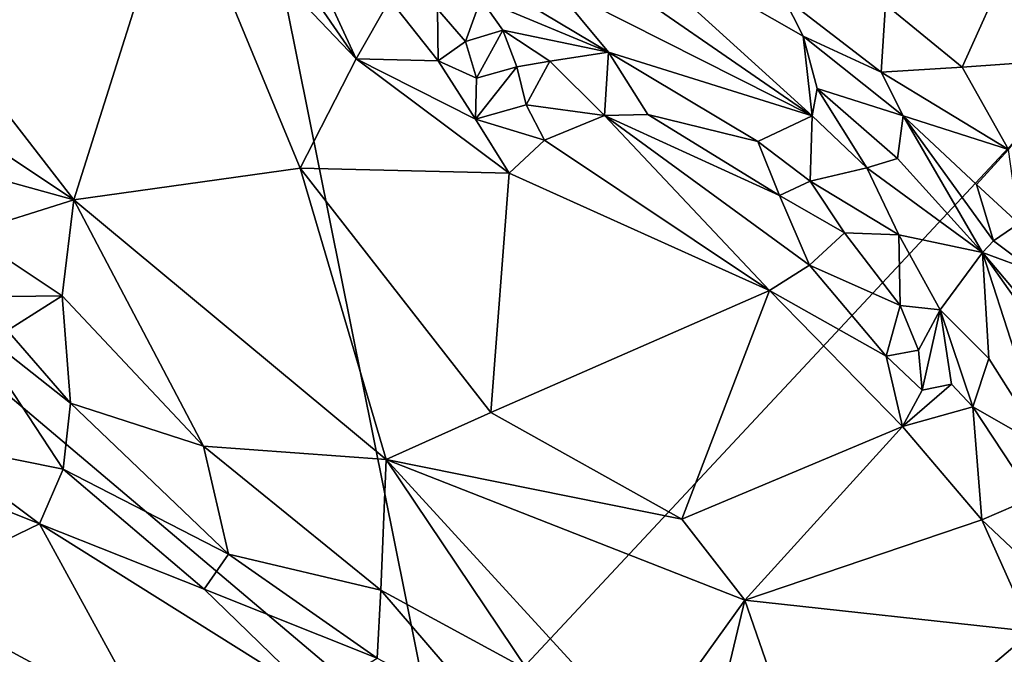
# Model space of a CAD drawing. Units: metres. Extents: x 25.1 to 27.94, y 0.82 to 2.7.
# Drawn here: x 26.48 to 26.73, y 2.26 to 2.43 of the extents above; entities that cross this region are included whole.
import ezdxf

# ---------------------------------------------------------------- set-up
doc = ezdxf.new("R2010")
doc.units = ezdxf.units.M

msp = doc.modelspace()

# ---------------------------------------------------------------- linework, layer by layer
at = {"layer": '1'}
for points in [[(26.22159, 2.54544, 9.20979), (26.5228, 2.55195, 9.20669), (26.58617, 2.23688, 9.20814)], [(26.87553, 2.54716, 9.20332), (26.58617, 2.23688, 9.20814), (26.5228, 2.55195, 9.20669)], [(26.58617, 2.23688, 9.20814), (26.87553, 2.54716, 9.20332), (26.72193, 2.21217, 9.20591)], [(26.72193, 2.21217, 9.20591), (26.87553, 2.54716, 9.20332), (26.79441, 2.21773, 9.20567)], [(26.3073, 2.19402, 9.2114), (26.22159, 2.54544, 9.20979), (26.58617, 2.23688, 9.20814)], [(26.44636, 2.44027, 10.24045), (26.49336, 2.37942, 10.27164), (26.51982, 2.46308, 10.24167)], [(26.51982, 2.46308, 10.24167), (26.49336, 2.37942, 10.27164), (26.55101, 2.38751, 10.27495)], [(26.51982, 2.46308, 10.24167), (26.55101, 2.38751, 10.27495), (26.56532, 2.41537, 10.26896)], [(26.51982, 2.46308, 10.24167), (26.56532, 2.41537, 10.26896), (26.53519, 2.45907, 10.24599)], [(26.53519, 2.45907, 10.24599), (26.56532, 2.41537, 10.26896), (26.55176, 2.44469, 10.25515)], [(26.62509, 2.45201, 10.3526), (26.62095, 2.44268, 10.33461), (26.68145, 2.40078, 10.34906)], [(26.62509, 2.45201, 10.3526), (26.68145, 2.40078, 10.34906), (26.67921, 2.42109, 10.38122)], [(26.67408, 2.43119, 10.38419), (26.62509, 2.45201, 10.3526), (26.67921, 2.42109, 10.38122)], [(26.55176, 2.44469, 10.25515), (26.56532, 2.41537, 10.26896), (26.57387, 2.43047, 10.26986)], [(26.62095, 2.44268, 10.33461), (26.61532, 2.43431, 10.31533), (26.68145, 2.40078, 10.34906)], [(26.44636, 2.44027, 10.24045), (26.44891, 2.40909, 10.25158), (26.49336, 2.37942, 10.27164)], [(26.73148, 2.43944, 10.41783), (26.70016, 2.42922, 10.40041), (26.71973, 2.41321, 10.40987)], [(26.73148, 2.43944, 10.41783), (26.71973, 2.41321, 10.40987), (26.74971, 2.41531, 10.42393)], [(26.61532, 2.43431, 10.31533), (26.60435, 2.43214, 10.30186), (26.62957, 2.41702, 10.30315)], [(26.61532, 2.43431, 10.31533), (26.62957, 2.41702, 10.30315), (26.68145, 2.40078, 10.34906)], [(26.60435, 2.43214, 10.30186), (26.5971, 2.43065, 10.29414), (26.62957, 2.41702, 10.30315)], [(26.67408, 2.43119, 10.38419), (26.67921, 2.42109, 10.38122), (26.69905, 2.41194, 10.39543)], [(26.70016, 2.42922, 10.40041), (26.67408, 2.43119, 10.38419), (26.69905, 2.41194, 10.39543)], [(26.57387, 2.43047, 10.26986), (26.56532, 2.41537, 10.26896), (26.58624, 2.41484, 10.27886)], [(26.586, 2.42797, 10.28122), (26.57387, 2.43047, 10.26986), (26.58624, 2.41484, 10.27886)], [(26.586, 2.42797, 10.28122), (26.59318, 2.41978, 10.28458), (26.5971, 2.43065, 10.29414)], [(26.60265, 2.42266, 10.28859), (26.5971, 2.43065, 10.29414), (26.59318, 2.41978, 10.28458)], [(26.5971, 2.43065, 10.29414), (26.60265, 2.42266, 10.28859), (26.62957, 2.41702, 10.30315)], [(26.70016, 2.42922, 10.40041), (26.69905, 2.41194, 10.39543), (26.71973, 2.41321, 10.40987)], [(26.586, 2.42797, 10.28122), (26.58624, 2.41484, 10.27886), (26.59318, 2.41978, 10.28458)], [(26.60265, 2.42266, 10.28859), (26.59318, 2.41978, 10.28458), (26.59595, 2.4104, 10.28387)], [(26.59595, 2.4104, 10.28387), (26.60627, 2.41329, 10.28532), (26.60265, 2.42266, 10.28859)], [(26.60265, 2.42266, 10.28859), (26.60627, 2.41329, 10.28532), (26.61465, 2.41473, 10.2905)], [(26.62957, 2.41702, 10.30315), (26.60265, 2.42266, 10.28859), (26.61465, 2.41473, 10.2905)], [(26.67921, 2.42109, 10.38122), (26.68145, 2.40078, 10.34906), (26.68275, 2.40775, 10.36733)], [(26.67921, 2.42109, 10.38122), (26.68275, 2.40775, 10.36733), (26.70464, 2.40078, 10.39484)], [(26.67921, 2.42109, 10.38122), (26.70464, 2.40078, 10.39484), (26.69905, 2.41194, 10.39543)], [(26.59318, 2.41978, 10.28458), (26.58624, 2.41484, 10.27886), (26.59595, 2.4104, 10.28387)], [(26.62957, 2.41702, 10.30315), (26.61465, 2.41473, 10.2905), (26.62856, 2.40091, 10.29122)], [(26.62957, 2.41702, 10.30315), (26.62856, 2.40091, 10.29122), (26.6396, 2.40114, 10.29755)], [(26.62957, 2.41702, 10.30315), (26.6396, 2.40114, 10.29755), (26.66766, 2.39424, 10.31673)], [(26.68145, 2.40078, 10.34906), (26.62957, 2.41702, 10.30315), (26.66766, 2.39424, 10.31673)], [(26.56532, 2.41537, 10.26896), (26.55101, 2.38751, 10.27495), (26.60429, 2.38621, 10.28801)], [(26.58624, 2.41484, 10.27886), (26.56532, 2.41537, 10.26896), (26.59571, 2.4, 10.28332)], [(26.59571, 2.4, 10.28332), (26.56532, 2.41537, 10.26896), (26.60429, 2.38621, 10.28801)], [(26.58624, 2.41484, 10.27886), (26.59571, 2.4, 10.28332), (26.59595, 2.4104, 10.28387)], [(26.60627, 2.41329, 10.28532), (26.60863, 2.40361, 10.28443), (26.61465, 2.41473, 10.2905)], [(26.61465, 2.41473, 10.2905), (26.60863, 2.40361, 10.28443), (26.62856, 2.40091, 10.29122)], [(26.71973, 2.41321, 10.40987), (26.73155, 2.3922, 10.41669), (26.74971, 2.41531, 10.42393)], [(26.59571, 2.4, 10.28332), (26.60863, 2.40361, 10.28443), (26.60627, 2.41329, 10.28532)], [(26.59595, 2.4104, 10.28387), (26.59571, 2.4, 10.28332), (26.60627, 2.41329, 10.28532)], [(26.71973, 2.41321, 10.40987), (26.69905, 2.41194, 10.39543), (26.73155, 2.3922, 10.41669)], [(26.69905, 2.41194, 10.39543), (26.70464, 2.40078, 10.39484), (26.73155, 2.3922, 10.41669)], [(26.44891, 2.40909, 10.25158), (26.4568, 2.3895, 10.25995), (26.49336, 2.37942, 10.27164)], [(26.68275, 2.40775, 10.36733), (26.68145, 2.40078, 10.34906), (26.69544, 2.38759, 10.35356)], [(26.68275, 2.40775, 10.36733), (26.69544, 2.38759, 10.35356), (26.70322, 2.38995, 10.37931)], [(26.70464, 2.40078, 10.39484), (26.68275, 2.40775, 10.36733), (26.70322, 2.38995, 10.37931)], [(26.60863, 2.40361, 10.28443), (26.59571, 2.4, 10.28332), (26.61329, 2.39457, 10.28649)], [(26.62856, 2.40091, 10.29122), (26.60863, 2.40361, 10.28443), (26.61329, 2.39457, 10.28649)], [(26.62856, 2.40091, 10.29122), (26.61329, 2.39457, 10.28649), (26.67063, 2.35629, 10.31317)], [(26.6396, 2.40114, 10.29755), (26.62856, 2.40091, 10.29122), (26.67315, 2.38051, 10.31218)], [(26.62856, 2.40091, 10.29122), (26.67063, 2.35629, 10.31317), (26.68082, 2.36272, 10.31483)], [(26.67315, 2.38051, 10.31218), (26.62856, 2.40091, 10.29122), (26.68082, 2.36272, 10.31483)], [(26.6396, 2.40114, 10.29755), (26.67315, 2.38051, 10.31218), (26.66766, 2.39424, 10.31673)], [(26.68145, 2.40078, 10.34906), (26.66766, 2.39424, 10.31673), (26.68096, 2.38412, 10.32155)], [(26.68145, 2.40078, 10.34906), (26.68096, 2.38412, 10.32155), (26.69544, 2.38759, 10.35356)], [(26.70464, 2.40078, 10.39484), (26.70322, 2.38995, 10.37931), (26.72489, 2.36599, 10.39541)], [(26.70464, 2.40078, 10.39484), (26.72489, 2.36599, 10.39541), (26.72767, 2.36896, 10.40483)], [(26.72336, 2.38332, 10.40775), (26.70464, 2.40078, 10.39484), (26.72767, 2.36896, 10.40483)], [(26.73155, 2.3922, 10.41669), (26.70464, 2.40078, 10.39484), (26.72336, 2.38332, 10.40775)], [(26.59571, 2.4, 10.28332), (26.60429, 2.38621, 10.28801), (26.61329, 2.39457, 10.28649)], [(26.61329, 2.39457, 10.28649), (26.60429, 2.38621, 10.28801), (26.67063, 2.35629, 10.31317)], [(26.66766, 2.39424, 10.31673), (26.67315, 2.38051, 10.31218), (26.68096, 2.38412, 10.32155)], [(26.73155, 2.3922, 10.41669), (26.72336, 2.38332, 10.40775), (26.73415, 2.37339, 10.41735)], [(26.4568, 2.3895, 10.25995), (26.46633, 2.37092, 10.2683), (26.49336, 2.37942, 10.27164)], [(26.70322, 2.38995, 10.37931), (26.69544, 2.38759, 10.35356), (26.72489, 2.36599, 10.39541)], [(26.55101, 2.38751, 10.27495), (26.49336, 2.37942, 10.27164), (26.57293, 2.31324, 10.31249)], [(26.55101, 2.38751, 10.27495), (26.57293, 2.31324, 10.31249), (26.59964, 2.32515, 10.31019)], [(26.55101, 2.38751, 10.27495), (26.59964, 2.32515, 10.31019), (26.60429, 2.38621, 10.28801)], [(26.60429, 2.38621, 10.28801), (26.59964, 2.32515, 10.31019), (26.67063, 2.35629, 10.31317)], [(26.69544, 2.38759, 10.35356), (26.68096, 2.38412, 10.32155), (26.70358, 2.3705, 10.34403)], [(26.69544, 2.38759, 10.35356), (26.70358, 2.3705, 10.34403), (26.72489, 2.36599, 10.39541)], [(26.68096, 2.38412, 10.32155), (26.67315, 2.38051, 10.31218), (26.68973, 2.371, 10.32264)], [(26.68096, 2.38412, 10.32155), (26.68973, 2.371, 10.32264), (26.70358, 2.3705, 10.34403)], [(26.72336, 2.38332, 10.40775), (26.72767, 2.36896, 10.40483), (26.73415, 2.37339, 10.41735)], [(26.46633, 2.37092, 10.2683), (26.4904, 2.35494, 10.28264), (26.49336, 2.37942, 10.27164)], [(26.49336, 2.37942, 10.27164), (26.4904, 2.35494, 10.28264), (26.52641, 2.31658, 10.30313)], [(26.52641, 2.31658, 10.30313), (26.57293, 2.31324, 10.31249), (26.49336, 2.37942, 10.27164)], [(26.67315, 2.38051, 10.31218), (26.68082, 2.36272, 10.31483), (26.68973, 2.371, 10.32264)], [(26.73415, 2.37339, 10.41735), (26.72767, 2.36896, 10.40483), (26.73821, 2.36105, 10.41956)], [(26.46633, 2.37092, 10.2683), (26.47031, 2.35468, 10.27218), (26.4904, 2.35494, 10.28264)], [(26.68973, 2.371, 10.32264), (26.68082, 2.36272, 10.31483), (26.70395, 2.3525, 10.32998)], [(26.70358, 2.3705, 10.34403), (26.68973, 2.371, 10.32264), (26.70395, 2.3525, 10.32998)], [(26.70358, 2.3705, 10.34403), (26.70395, 2.3525, 10.32998), (26.71409, 2.35138, 10.34468)], [(26.72489, 2.36599, 10.39541), (26.70358, 2.3705, 10.34403), (26.71409, 2.35138, 10.34468)], [(26.72767, 2.36896, 10.40483), (26.72489, 2.36599, 10.39541), (26.73821, 2.36105, 10.41956)], [(26.71409, 2.35138, 10.34468), (26.72653, 2.33893, 10.3653), (26.72489, 2.36599, 10.39541)], [(26.72489, 2.36599, 10.39541), (26.72653, 2.33893, 10.3653), (26.74106, 2.31604, 10.37816)], [(26.72489, 2.36599, 10.39541), (26.74106, 2.31604, 10.37816), (26.75084, 2.32921, 10.42268)], [(26.73821, 2.36105, 10.41956), (26.72489, 2.36599, 10.39541), (26.74557, 2.34138, 10.42314)], [(26.74557, 2.34138, 10.42314), (26.72489, 2.36599, 10.39541), (26.75084, 2.32921, 10.42268)], [(26.68082, 2.36272, 10.31483), (26.67063, 2.35629, 10.31317), (26.70037, 2.33952, 10.32911)], [(26.70395, 2.3525, 10.32998), (26.68082, 2.36272, 10.31483), (26.70037, 2.33952, 10.32911)], [(26.59964, 2.32515, 10.31019), (26.6483, 2.29801, 10.332), (26.67063, 2.35629, 10.31317)], [(26.67063, 2.35629, 10.31317), (26.6483, 2.29801, 10.332), (26.70451, 2.32164, 10.33645)], [(26.67063, 2.35629, 10.31317), (26.70451, 2.32164, 10.33645), (26.70037, 2.33952, 10.32911)], [(26.47031, 2.35468, 10.27218), (26.47643, 2.34605, 10.2769), (26.4904, 2.35494, 10.28264)], [(26.4904, 2.35494, 10.28264), (26.47643, 2.34605, 10.2769), (26.49255, 2.32755, 10.28919)], [(26.4904, 2.35494, 10.28264), (26.49255, 2.32755, 10.28919), (26.52641, 2.31658, 10.30313)], [(26.70395, 2.3525, 10.32998), (26.70037, 2.33952, 10.32911), (26.70861, 2.34111, 10.33453)], [(26.70395, 2.3525, 10.32998), (26.70861, 2.34111, 10.33453), (26.71409, 2.35138, 10.34468)], [(26.70861, 2.34111, 10.33453), (26.70951, 2.33092, 10.33677), (26.71409, 2.35138, 10.34468)], [(26.71409, 2.35138, 10.34468), (26.70951, 2.33092, 10.33677), (26.71702, 2.33238, 10.34389)], [(26.71409, 2.35138, 10.34468), (26.71702, 2.33238, 10.34389), (26.72243, 2.32663, 10.34924)], [(26.71409, 2.35138, 10.34468), (26.72243, 2.32663, 10.34924), (26.72653, 2.33893, 10.3653)], [(26.45687, 2.31751, 10.25051), (26.49063, 2.31076, 10.2851), (26.46563, 2.34883, 10.26697)], [(26.46563, 2.34883, 10.26697), (26.49063, 2.31076, 10.2851), (26.49255, 2.32755, 10.28919)], [(26.47643, 2.34605, 10.2769), (26.46563, 2.34883, 10.26697), (26.49255, 2.32755, 10.28919)], [(26.70861, 2.34111, 10.33453), (26.70037, 2.33952, 10.32911), (26.70951, 2.33092, 10.33677)], [(26.70037, 2.33952, 10.32911), (26.70451, 2.32164, 10.33645), (26.70951, 2.33092, 10.33677)], [(26.72653, 2.33893, 10.3653), (26.72243, 2.32663, 10.34924), (26.74106, 2.31604, 10.37816)], [(26.70451, 2.32164, 10.33645), (26.72243, 2.32663, 10.34924), (26.71702, 2.33238, 10.34389)], [(26.70951, 2.33092, 10.33677), (26.70451, 2.32164, 10.33645), (26.71702, 2.33238, 10.34389)], [(26.49255, 2.32755, 10.28919), (26.49063, 2.31076, 10.2851), (26.5328, 2.28904, 10.30999)], [(26.52641, 2.31658, 10.30313), (26.49255, 2.32755, 10.28919), (26.5328, 2.28904, 10.30999)], [(26.72243, 2.32663, 10.34924), (26.70451, 2.32164, 10.33645), (26.72473, 2.29785, 10.35261)], [(26.72243, 2.32663, 10.34924), (26.72473, 2.29785, 10.35261), (26.73771, 2.30348, 10.36149)], [(26.73771, 2.30348, 10.36149), (26.74106, 2.31604, 10.37816), (26.72243, 2.32663, 10.34924)], [(26.59964, 2.32515, 10.31019), (26.57293, 2.31324, 10.31249), (26.6483, 2.29801, 10.332)], [(26.6483, 2.29801, 10.332), (26.66429, 2.27732, 10.34559), (26.70451, 2.32164, 10.33645)], [(26.70451, 2.32164, 10.33645), (26.66429, 2.27732, 10.34559), (26.72473, 2.29785, 10.35261)], [(26.45687, 2.31751, 10.25051), (26.44203, 2.31393, 10.23205), (26.48463, 2.29683, 10.27136)], [(26.49063, 2.31076, 10.2851), (26.45687, 2.31751, 10.25051), (26.48463, 2.29683, 10.27136)], [(26.57293, 2.31324, 10.31249), (26.52641, 2.31658, 10.30313), (26.57157, 2.27988, 10.32696)], [(26.52641, 2.31658, 10.30313), (26.5328, 2.28904, 10.30999), (26.57157, 2.27988, 10.32696)], [(26.48463, 2.29683, 10.27136), (26.44203, 2.31393, 10.23205), (26.44892, 2.27958, 10.21539)], [(26.57293, 2.31324, 10.31249), (26.57157, 2.27988, 10.32696), (26.60896, 2.25963, 10.3435)], [(26.57293, 2.31324, 10.31249), (26.60896, 2.25963, 10.3435), (26.63859, 2.2415, 10.36004)], [(26.57293, 2.31324, 10.31249), (26.63859, 2.2415, 10.36004), (26.66429, 2.27732, 10.34559)], [(26.57293, 2.31324, 10.31249), (26.66429, 2.27732, 10.34559), (26.6483, 2.29801, 10.332)], [(26.49063, 2.31076, 10.2851), (26.48463, 2.29683, 10.27136), (26.52656, 2.28012, 10.30302)], [(26.5328, 2.28904, 10.30999), (26.49063, 2.31076, 10.2851), (26.52656, 2.28012, 10.30302)], [(26.73771, 2.30348, 10.36149), (26.72473, 2.29785, 10.35261), (26.73813, 2.28513, 10.36338)], [(26.48463, 2.29683, 10.27136), (26.44892, 2.27958, 10.21539), (26.51287, 2.24508, 10.25998)], [(26.52656, 2.28012, 10.30302), (26.48463, 2.29683, 10.27136), (26.55478, 2.25277, 10.31208)], [(26.48463, 2.29683, 10.27136), (26.51287, 2.24508, 10.25998), (26.55478, 2.25277, 10.31208)], [(26.72473, 2.29785, 10.35261), (26.66429, 2.27732, 10.34559), (26.73746, 2.26941, 10.36958)], [(26.72473, 2.29785, 10.35261), (26.73746, 2.26941, 10.36958), (26.73813, 2.28513, 10.36338)], [(26.5328, 2.28904, 10.30999), (26.52656, 2.28012, 10.30302), (26.57067, 2.26258, 10.32816)], [(26.57157, 2.27988, 10.32696), (26.5328, 2.28904, 10.30999), (26.57067, 2.26258, 10.32816)], [(26.44892, 2.27958, 10.21539), (26.47209, 2.24872, 10.22317), (26.51287, 2.24508, 10.25998)], [(26.57067, 2.26258, 10.32816), (26.52656, 2.28012, 10.30302), (26.55478, 2.25277, 10.31208)], [(26.57157, 2.27988, 10.32696), (26.57067, 2.26258, 10.32816), (26.59973, 2.24715, 10.3427)], [(26.57157, 2.27988, 10.32696), (26.59973, 2.24715, 10.3427), (26.60896, 2.25963, 10.3435)], [(26.66429, 2.27732, 10.34559), (26.63859, 2.2415, 10.36004), (26.65547, 2.24037, 10.36536)], [(26.65547, 2.24037, 10.36536), (26.68304, 2.2234, 10.38088), (26.66429, 2.27732, 10.34559)], [(26.66429, 2.27732, 10.34559), (26.68304, 2.2234, 10.38088), (26.73746, 2.26941, 10.36958)], [(26.68304, 2.2234, 10.38088), (26.73387, 2.19939, 10.40545), (26.73746, 2.26941, 10.36958)]]:
    msp.add_3dface(points, dxfattribs=at)

doc.saveas('drawing.dxf')
